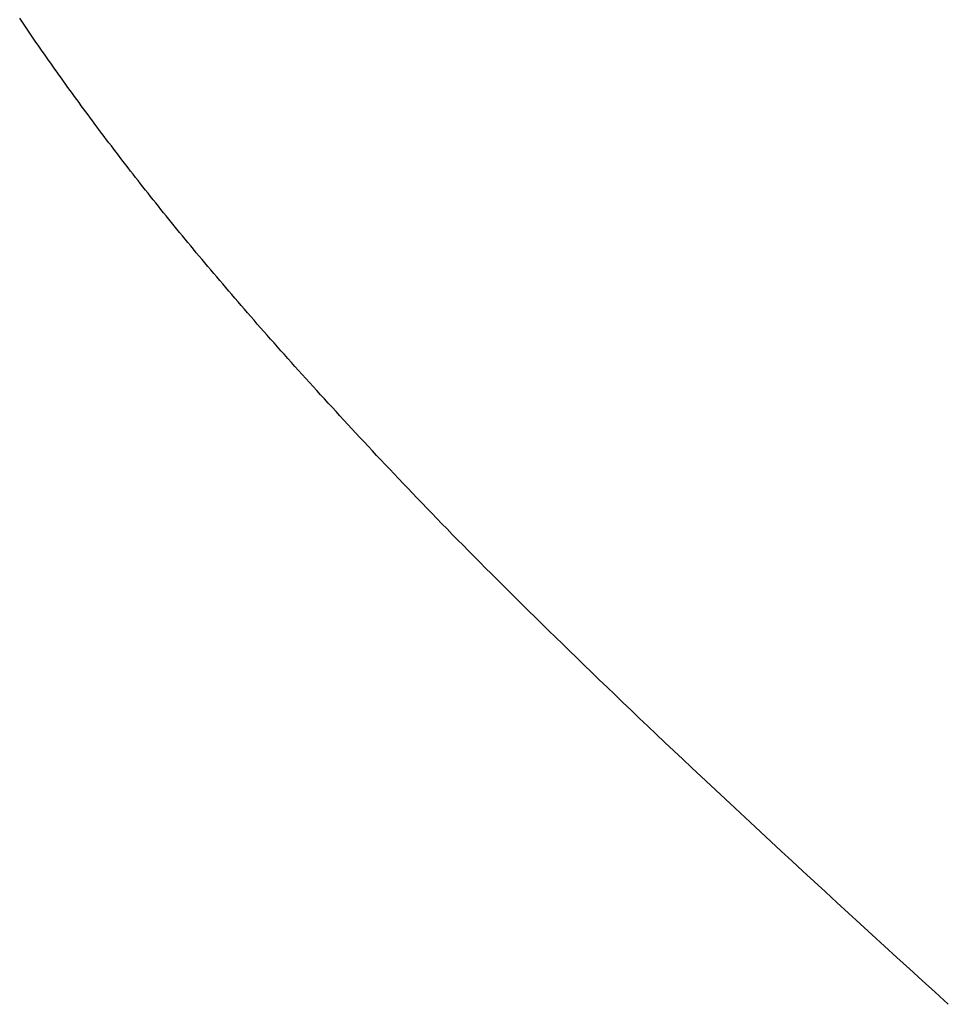
# Model space of a CAD drawing. Extents: x 0 to 45.8, y -1.1 to 62.2.
# Drawn here: x 10.6 to 10.6, y 10.8 to 10.8 of the extents above; entities that cross this region are included whole.
import ezdxf

# ---------------------------------------------------------------- set-up
doc = ezdxf.new("R2010")
doc.units = 0
doc.header["$MEASUREMENT"] = 0
doc.layers.get('0').update_dxf_attribs({"linetype": 'CONTINUOUS'})
doc.layers.add('Object', color=7, linetype='CONTINUOUS', lineweight=30)

# ---------------------------------------------------------------- blocks, each defined once
blk = doc.blocks.new('GLSTOP')
for p, q in [((-0.385828, -0.171804), (-0.385796, -0.171757)), ((-0.385828, -0.171804), (-0.385796, -0.171757)), ((-0.385796, -0.171757), (-0.385765, -0.17171)), ((-0.385796, -0.171757), (-0.385765, -0.17171)), ((-0.385765, -0.17171), (-0.385733, -0.171663)), ((-0.385765, -0.17171), (-0.385733, -0.171663)), ((-0.385925, -0.171945), (-0.385892, -0.171898)), ((-0.385925, -0.171945), (-0.385892, -0.171898)), ((-0.385892, -0.171898), (-0.38586, -0.171851)), ((-0.385892, -0.171898), (-0.38586, -0.171851)), ((-0.38586, -0.171851), (-0.385828, -0.171804)), ((-0.38586, -0.171851), (-0.385828, -0.171804)), ((-0.386022, -0.172087), (-0.385989, -0.17204)), ((-0.386022, -0.172087), (-0.385989, -0.17204)), ((-0.385989, -0.17204), (-0.385957, -0.171992)), ((-0.385989, -0.17204), (-0.385957, -0.171992)), ((-0.385957, -0.171992), (-0.385925, -0.171945)), ((-0.385957, -0.171992), (-0.385925, -0.171945)), ((-0.386154, -0.172276), (-0.386121, -0.172229)), ((-0.386154, -0.172276), (-0.386121, -0.172229)), ((-0.386121, -0.172229), (-0.386088, -0.172181)), ((-0.386121, -0.172229), (-0.386088, -0.172181)), ((-0.386088, -0.172181), (-0.386055, -0.172134)), ((-0.386088, -0.172181), (-0.386055, -0.172134)), ((-0.386055, -0.172134), (-0.386022, -0.172087)), ((-0.386055, -0.172134), (-0.386022, -0.172087)), ((-0.386254, -0.172419), (-0.386221, -0.172371)), ((-0.386254, -0.172419), (-0.386221, -0.172371)), ((-0.386221, -0.172371), (-0.386187, -0.172324)), ((-0.386221, -0.172371), (-0.386187, -0.172324)), ((-0.386187, -0.172324), (-0.386154, -0.172276)), ((-0.386187, -0.172324), (-0.386154, -0.172276)), ((-0.386356, -0.172562), (-0.386322, -0.172514)), ((-0.386356, -0.172562), (-0.386322, -0.172514)), ((-0.386322, -0.172514), (-0.386288, -0.172467)), ((-0.386322, -0.172514), (-0.386288, -0.172467)), ((-0.386288, -0.172467), (-0.386254, -0.172419)), ((-0.386288, -0.172467), (-0.386254, -0.172419)), ((-0.386459, -0.172706), (-0.386424, -0.172658)), ((-0.386459, -0.172706), (-0.386424, -0.172658)), ((-0.386424, -0.172658), (-0.38639, -0.17261)), ((-0.386424, -0.172658), (-0.38639, -0.17261)), ((-0.38639, -0.17261), (-0.386356, -0.172562)), ((-0.38639, -0.17261), (-0.386356, -0.172562)), ((-0.386598, -0.172898), (-0.386563, -0.17285)), ((-0.386598, -0.172898), (-0.386563, -0.17285)), ((-0.386563, -0.17285), (-0.386528, -0.172802)), ((-0.386563, -0.17285), (-0.386528, -0.172802)), ((-0.386528, -0.172802), (-0.386493, -0.172754)), ((-0.386528, -0.172802), (-0.386493, -0.172754)), ((-0.386493, -0.172754), (-0.386459, -0.172706)), ((-0.386493, -0.172754), (-0.386459, -0.172706)), ((-0.386703, -0.173043), (-0.386668, -0.172994)), ((-0.386703, -0.173043), (-0.386668, -0.172994)), ((-0.386668, -0.172994), (-0.386633, -0.172946)), ((-0.386668, -0.172994), (-0.386633, -0.172946)), ((-0.386633, -0.172946), (-0.386598, -0.172898)), ((-0.386633, -0.172946), (-0.386598, -0.172898)), ((-0.38681, -0.173188), (-0.386774, -0.17314)), ((-0.38681, -0.173188), (-0.386774, -0.17314)), ((-0.386774, -0.17314), (-0.386739, -0.173091)), ((-0.386774, -0.17314), (-0.386739, -0.173091)), ((-0.386739, -0.173091), (-0.386703, -0.173043)), ((-0.386739, -0.173091), (-0.386703, -0.173043)), ((-0.386918, -0.173334), (-0.386882, -0.173285)), ((-0.386918, -0.173334), (-0.386882, -0.173285)), ((-0.386882, -0.173285), (-0.386846, -0.173236)), ((-0.386882, -0.173285), (-0.386846, -0.173236)), ((-0.386846, -0.173236), (-0.38681, -0.173188)), ((-0.386846, -0.173236), (-0.38681, -0.173188)), ((-0.387028, -0.17348), (-0.386991, -0.173431)), ((-0.387028, -0.17348), (-0.386991, -0.173431)), ((-0.386991, -0.173431), (-0.386955, -0.173382)), ((-0.386991, -0.173431), (-0.386955, -0.173382)), ((-0.386955, -0.173382), (-0.386918, -0.173334)), ((-0.386955, -0.173382), (-0.386918, -0.173334)), ((-0.387176, -0.173676), (-0.387139, -0.173627)), ((-0.387176, -0.173676), (-0.387139, -0.173627)), ((-0.387139, -0.173627), (-0.387101, -0.173578)), ((-0.387139, -0.173627), (-0.387101, -0.173578)), ((-0.387101, -0.173578), (-0.387065, -0.173529)), ((-0.387101, -0.173578), (-0.387065, -0.173529)), ((-0.387065, -0.173529), (-0.387028, -0.17348)), ((-0.387065, -0.173529), (-0.387028, -0.17348)), ((-0.387288, -0.173823), (-0.387251, -0.173774)), ((-0.387288, -0.173823), (-0.387251, -0.173774)), ((-0.387251, -0.173774), (-0.387213, -0.173725)), ((-0.387251, -0.173774), (-0.387213, -0.173725)), ((-0.387213, -0.173725), (-0.387176, -0.173676)), ((-0.387213, -0.173725), (-0.387176, -0.173676)), ((-0.387402, -0.173971), (-0.387364, -0.173922)), ((-0.387402, -0.173971), (-0.387364, -0.173922)), ((-0.387364, -0.173922), (-0.387326, -0.173872)), ((-0.387364, -0.173922), (-0.387326, -0.173872)), ((-0.387326, -0.173872), (-0.387288, -0.173823)), ((-0.387326, -0.173872), (-0.387288, -0.173823)), ((-0.387518, -0.17412), (-0.387479, -0.17407)), ((-0.387518, -0.17412), (-0.387479, -0.17407)), ((-0.387479, -0.17407), (-0.38744, -0.174021)), ((-0.387479, -0.17407), (-0.38744, -0.174021)), ((-0.38744, -0.174021), (-0.387402, -0.173971)), ((-0.38744, -0.174021), (-0.387402, -0.173971)), ((-0.387635, -0.17427), (-0.387596, -0.17422)), ((-0.387635, -0.17427), (-0.387596, -0.17422)), ((-0.387596, -0.17422), (-0.387557, -0.17417)), ((-0.387596, -0.17422), (-0.387557, -0.17417)), ((-0.387557, -0.17417), (-0.387518, -0.17412)), ((-0.387557, -0.17417), (-0.387518, -0.17412)), ((-0.387754, -0.174421), (-0.387714, -0.17437)), ((-0.387754, -0.174421), (-0.387714, -0.17437)), ((-0.387714, -0.17437), (-0.387674, -0.17432)), ((-0.387714, -0.17437), (-0.387674, -0.17432)), ((-0.387674, -0.17432), (-0.387635, -0.17427)), ((-0.387674, -0.17432), (-0.387635, -0.17427)), ((-0.387875, -0.174573), (-0.387835, -0.174522)), ((-0.387875, -0.174573), (-0.387835, -0.174522)), ((-0.387835, -0.174522), (-0.387794, -0.174472)), ((-0.387835, -0.174522), (-0.387794, -0.174472)), ((-0.387794, -0.174472), (-0.387754, -0.174421)), ((-0.387794, -0.174472), (-0.387754, -0.174421)), ((-0.387998, -0.174727), (-0.387957, -0.174675)), ((-0.387998, -0.174727), (-0.387957, -0.174675)), ((-0.387957, -0.174675), (-0.387916, -0.174624)), ((-0.387957, -0.174675), (-0.387916, -0.174624)), ((-0.387916, -0.174624), (-0.387875, -0.174573)), ((-0.387916, -0.174624), (-0.387875, -0.174573)), ((-0.388124, -0.174882), (-0.388082, -0.17483)), ((-0.388124, -0.174882), (-0.388082, -0.17483)), ((-0.388082, -0.17483), (-0.38804, -0.174778)), ((-0.388082, -0.17483), (-0.38804, -0.174778)), ((-0.38804, -0.174778), (-0.387998, -0.174727)), ((-0.38804, -0.174778), (-0.387998, -0.174727)), ((-0.388251, -0.175038), (-0.388209, -0.174986)), ((-0.388251, -0.175038), (-0.388209, -0.174986)), ((-0.388209, -0.174986), (-0.388166, -0.174934)), ((-0.388209, -0.174986), (-0.388166, -0.174934)), ((-0.388166, -0.174934), (-0.388124, -0.174882)), ((-0.388166, -0.174934), (-0.388124, -0.174882)), ((-0.388382, -0.175196), (-0.388338, -0.175143)), ((-0.388382, -0.175196), (-0.388338, -0.175143)), ((-0.388338, -0.175143), (-0.388295, -0.175091)), ((-0.388338, -0.175143), (-0.388295, -0.175091)), ((-0.388295, -0.175091), (-0.388251, -0.175038)), ((-0.388295, -0.175091), (-0.388251, -0.175038)), ((-0.388514, -0.175356), (-0.38847, -0.175303)), ((-0.388514, -0.175356), (-0.38847, -0.175303)), ((-0.38847, -0.175303), (-0.388426, -0.175249)), ((-0.38847, -0.175303), (-0.388426, -0.175249)), ((-0.388426, -0.175249), (-0.388382, -0.175196)), ((-0.388426, -0.175249), (-0.388382, -0.175196)), ((-0.38865, -0.175518), (-0.388604, -0.175464)), ((-0.38865, -0.175518), (-0.388604, -0.175464)), ((-0.388604, -0.175464), (-0.388559, -0.17541)), ((-0.388604, -0.175464), (-0.388559, -0.17541)), ((-0.388559, -0.17541), (-0.388514, -0.175356)), ((-0.388559, -0.17541), (-0.388514, -0.175356)), ((-0.388788, -0.175682), (-0.388742, -0.175627)), ((-0.388788, -0.175682), (-0.388742, -0.175627)), ((-0.388742, -0.175627), (-0.388696, -0.175573)), ((-0.388742, -0.175627), (-0.388696, -0.175573)), ((-0.388696, -0.175573), (-0.38865, -0.175518)), ((-0.388696, -0.175573), (-0.38865, -0.175518)), ((-0.388929, -0.175849), (-0.388882, -0.175793)), ((-0.388929, -0.175849), (-0.388882, -0.175793)), ((-0.388882, -0.175793), (-0.388835, -0.175737)), ((-0.388882, -0.175793), (-0.388835, -0.175737)), ((-0.388835, -0.175737), (-0.388788, -0.175682)), ((-0.388835, -0.175737), (-0.388788, -0.175682)), ((-0.389025, -0.175961), (-0.388977, -0.175904)), ((-0.389025, -0.175961), (-0.388977, -0.175904)), ((-0.388977, -0.175904), (-0.388929, -0.175849)), ((-0.388977, -0.175904), (-0.388929, -0.175849)), ((-0.389172, -0.176131), (-0.389122, -0.176074)), ((-0.389172, -0.176131), (-0.389122, -0.176074)), ((-0.389122, -0.176074), (-0.389074, -0.176017)), ((-0.389122, -0.176074), (-0.389074, -0.176017)), ((-0.389074, -0.176017), (-0.389025, -0.175961)), ((-0.389074, -0.176017), (-0.389025, -0.175961)), ((-0.389321, -0.176303), (-0.389271, -0.176246)), ((-0.389321, -0.176303), (-0.389271, -0.176246)), ((-0.389271, -0.176246), (-0.389221, -0.176188)), ((-0.389271, -0.176246), (-0.389221, -0.176188)), ((-0.389221, -0.176188), (-0.389172, -0.176131)), ((-0.389221, -0.176188), (-0.389172, -0.176131)), ((-0.389474, -0.176479), (-0.389423, -0.17642)), ((-0.389474, -0.176479), (-0.389423, -0.17642)), ((-0.389423, -0.17642), (-0.389372, -0.176362)), ((-0.389423, -0.17642), (-0.389372, -0.176362)), ((-0.389372, -0.176362), (-0.389321, -0.176303)), ((-0.389372, -0.176362), (-0.389321, -0.176303)), ((-0.389578, -0.176597), (-0.389526, -0.176538)), ((-0.389578, -0.176597), (-0.389526, -0.176538)), ((-0.389526, -0.176538), (-0.389474, -0.176479)), ((-0.389526, -0.176538), (-0.389474, -0.176479)), ((-0.389737, -0.176777), (-0.389684, -0.176717)), ((-0.389737, -0.176777), (-0.389684, -0.176717)), ((-0.389684, -0.176717), (-0.389631, -0.176657)), ((-0.389684, -0.176717), (-0.389631, -0.176657)), ((-0.389631, -0.176657), (-0.389578, -0.176597)), ((-0.389631, -0.176657), (-0.389578, -0.176597)), ((-0.389846, -0.176899), (-0.389791, -0.176838)), ((-0.389846, -0.176899), (-0.389791, -0.176838)), ((-0.389791, -0.176838), (-0.389737, -0.176777)), ((-0.389791, -0.176838), (-0.389737, -0.176777)), ((-0.390011, -0.177084), (-0.389955, -0.177022)), ((-0.390011, -0.177084), (-0.389955, -0.177022)), ((-0.389955, -0.177022), (-0.3899, -0.17696)), ((-0.389955, -0.177022), (-0.3899, -0.17696)), ((-0.3899, -0.17696), (-0.389846, -0.176899)), ((-0.3899, -0.17696), (-0.389846, -0.176899)), ((-0.390123, -0.177209), (-0.390067, -0.177146)), ((-0.390123, -0.177209), (-0.390067, -0.177146)), ((-0.390067, -0.177146), (-0.390011, -0.177084)), ((-0.390067, -0.177146), (-0.390011, -0.177084)), ((-0.390295, -0.177399), (-0.390237, -0.177336)), ((-0.390295, -0.177399), (-0.390237, -0.177336)), ((-0.390237, -0.177336), (-0.39018, -0.177272)), ((-0.390237, -0.177336), (-0.39018, -0.177272)), ((-0.39018, -0.177272), (-0.390123, -0.177209)), ((-0.39018, -0.177272), (-0.390123, -0.177209)), ((-0.390412, -0.177528), (-0.390353, -0.177464)), ((-0.390412, -0.177528), (-0.390353, -0.177464)), ((-0.390353, -0.177464), (-0.390295, -0.177399)), ((-0.390353, -0.177464), (-0.390295, -0.177399)), ((-0.390591, -0.177724), (-0.390531, -0.177658)), ((-0.390591, -0.177724), (-0.390531, -0.177658)), ((-0.390531, -0.177658), (-0.390471, -0.177593)), ((-0.390531, -0.177658), (-0.390471, -0.177593)), ((-0.390471, -0.177593), (-0.390412, -0.177528)), ((-0.390471, -0.177593), (-0.390412, -0.177528)), ((-0.390713, -0.177857), (-0.390652, -0.17779)), ((-0.390713, -0.177857), (-0.390652, -0.17779)), ((-0.390652, -0.17779), (-0.390591, -0.177724)), ((-0.390652, -0.17779), (-0.390591, -0.177724)), ((-0.390836, -0.177991), (-0.390774, -0.177924)), ((-0.390836, -0.177991), (-0.390774, -0.177924)), ((-0.390774, -0.177924), (-0.390713, -0.177857)), ((-0.390774, -0.177924), (-0.390713, -0.177857)), ((-0.391026, -0.178196), (-0.390962, -0.178127)), ((-0.391026, -0.178196), (-0.390962, -0.178127)), ((-0.390962, -0.178127), (-0.390899, -0.178059)), ((-0.390962, -0.178127), (-0.390899, -0.178059)), ((-0.390899, -0.178059), (-0.390836, -0.177991)), ((-0.390899, -0.178059), (-0.390836, -0.177991)), ((-0.391155, -0.178335), (-0.39109, -0.178265)), ((-0.391155, -0.178335), (-0.39109, -0.178265)), ((-0.39109, -0.178265), (-0.391026, -0.178196)), ((-0.39109, -0.178265), (-0.391026, -0.178196)), ((-0.391286, -0.178476), (-0.39122, -0.178405)), ((-0.391286, -0.178476), (-0.39122, -0.178405)), ((-0.39122, -0.178405), (-0.391155, -0.178335)), ((-0.39122, -0.178405), (-0.391155, -0.178335)), ((-0.39142, -0.178619), (-0.391353, -0.178547)), ((-0.39142, -0.178619), (-0.391353, -0.178547)), ((-0.391353, -0.178547), (-0.391286, -0.178476)), ((-0.391353, -0.178547), (-0.391286, -0.178476)), ((-0.391558, -0.178765), (-0.391489, -0.178692)), ((-0.391558, -0.178765), (-0.391489, -0.178692)), ((-0.391489, -0.178692), (-0.39142, -0.178619)), ((-0.391489, -0.178692), (-0.39142, -0.178619)), ((-0.391699, -0.178914), (-0.391628, -0.178839)), ((-0.391699, -0.178914), (-0.391628, -0.178839)), ((-0.391628, -0.178839), (-0.391558, -0.178765)), ((-0.391628, -0.178839), (-0.391558, -0.178765)), ((-0.391843, -0.179065), (-0.39177, -0.178989)), ((-0.391843, -0.179065), (-0.39177, -0.178989)), ((-0.39177, -0.178989), (-0.391699, -0.178914)), ((-0.39177, -0.178989), (-0.391699, -0.178914)), ((-0.391991, -0.17922), (-0.391916, -0.179142)), ((-0.391991, -0.17922), (-0.391916, -0.179142)), ((-0.391916, -0.179142), (-0.391843, -0.179065)), ((-0.391916, -0.179142), (-0.391843, -0.179065)), ((-0.392143, -0.179378), (-0.392067, -0.179299)), ((-0.392143, -0.179378), (-0.392067, -0.179299)), ((-0.392067, -0.179299), (-0.391991, -0.17922)), ((-0.392067, -0.179299), (-0.391991, -0.17922)), ((-0.3923, -0.17954), (-0.392221, -0.179459)), ((-0.3923, -0.17954), (-0.392221, -0.179459)), ((-0.392221, -0.179459), (-0.392143, -0.179378)), ((-0.392221, -0.179459), (-0.392143, -0.179378)), ((-0.392462, -0.179706), (-0.39238, -0.179623)), ((-0.392462, -0.179706), (-0.39238, -0.179623)), ((-0.39238, -0.179623), (-0.3923, -0.17954)), ((-0.39238, -0.179623), (-0.3923, -0.17954)), ((-0.392628, -0.179876), (-0.392544, -0.179791)), ((-0.392628, -0.179876), (-0.392544, -0.179791)), ((-0.392544, -0.179791), (-0.392462, -0.179706)), ((-0.392544, -0.179791), (-0.392462, -0.179706)), ((-0.392799, -0.180051), (-0.392713, -0.179963)), ((-0.392799, -0.180051), (-0.392713, -0.179963)), ((-0.392713, -0.179963), (-0.392628, -0.179876)), ((-0.392713, -0.179963), (-0.392628, -0.179876)), ((-0.392976, -0.180229), (-0.392887, -0.180139)), ((-0.392976, -0.180229), (-0.392887, -0.180139)), ((-0.392887, -0.180139), (-0.392799, -0.180051)), ((-0.392887, -0.180139), (-0.392799, -0.180051)), ((-0.393067, -0.180321), (-0.392976, -0.180229)), ((-0.393067, -0.180321), (-0.392976, -0.180229)), ((-0.393253, -0.180507), (-0.393159, -0.180413)), ((-0.393253, -0.180507), (-0.393159, -0.180413)), ((-0.393159, -0.180413), (-0.393067, -0.180321)), ((-0.393159, -0.180413), (-0.393067, -0.180321)), ((-0.393444, -0.180698), (-0.393348, -0.180601)), ((-0.393444, -0.180698), (-0.393348, -0.180601)), ((-0.393348, -0.180601), (-0.393253, -0.180507)), ((-0.393348, -0.180601), (-0.393253, -0.180507)), ((-0.393543, -0.180795), (-0.393444, -0.180698)), ((-0.393543, -0.180795), (-0.393444, -0.180698)), ((-0.393744, -0.180994), (-0.393642, -0.180894)), ((-0.393744, -0.180994), (-0.393642, -0.180894)), ((-0.393642, -0.180894), (-0.393543, -0.180795)), ((-0.393642, -0.180894), (-0.393543, -0.180795)), ((-0.393847, -0.181096), (-0.393744, -0.180994)), ((-0.393847, -0.181096), (-0.393744, -0.180994)), ((-0.394059, -0.181304), (-0.393952, -0.181199)), ((-0.394059, -0.181304), (-0.393952, -0.181199)), ((-0.393952, -0.181199), (-0.393847, -0.181096)), ((-0.393952, -0.181199), (-0.393847, -0.181096)), ((-0.394167, -0.18141), (-0.394059, -0.181304)), ((-0.394167, -0.18141), (-0.394059, -0.181304)), ((-0.39439, -0.181627), (-0.394278, -0.181517)), ((-0.39439, -0.181627), (-0.394278, -0.181517)), ((-0.394278, -0.181517), (-0.394167, -0.18141)), ((-0.394278, -0.181517), (-0.394167, -0.18141)), ((-0.394504, -0.181737), (-0.39439, -0.181627)), ((-0.394504, -0.181737), (-0.39439, -0.181627)), ((-0.39462, -0.18185), (-0.394504, -0.181737)), ((-0.39462, -0.18185), (-0.394504, -0.181737)), ((-0.394858, -0.182079), (-0.394738, -0.181963)), ((-0.394858, -0.182079), (-0.394738, -0.181963)), ((-0.394738, -0.181963), (-0.39462, -0.18185)), ((-0.394738, -0.181963), (-0.39462, -0.18185)), ((-0.39498, -0.182196), (-0.394858, -0.182079)), ((-0.39498, -0.182196), (-0.394858, -0.182079)), ((-0.395104, -0.182315), (-0.39498, -0.182196)), ((-0.395104, -0.182315), (-0.39498, -0.182196)), ((-0.395358, -0.182559), (-0.39523, -0.182436)), ((-0.395358, -0.182559), (-0.39523, -0.182436)), ((-0.39523, -0.182436), (-0.395104, -0.182315)), ((-0.39523, -0.182436), (-0.395104, -0.182315)), ((-0.395488, -0.182683), (-0.395358, -0.182559)), ((-0.395488, -0.182683), (-0.395358, -0.182559)), ((-0.395621, -0.182809), (-0.395488, -0.182683)), ((-0.395621, -0.182809), (-0.395488, -0.182683)), ((-0.395755, -0.182937), (-0.395621, -0.182809)), ((-0.395755, -0.182937), (-0.395621, -0.182809)), ((-0.396032, -0.183198), (-0.395892, -0.183067)), ((-0.396032, -0.183198), (-0.395892, -0.183067)), ((-0.395892, -0.183067), (-0.395755, -0.182937)), ((-0.395892, -0.183067), (-0.395755, -0.182937)), ((-0.396173, -0.183332), (-0.396032, -0.183198)), ((-0.396173, -0.183332), (-0.396032, -0.183198)), ((-0.396317, -0.183468), (-0.396173, -0.183332)), ((-0.396317, -0.183468), (-0.396173, -0.183332)), ((-0.396464, -0.183605), (-0.396317, -0.183468)), ((-0.396464, -0.183605), (-0.396317, -0.183468)), ((-0.396612, -0.183745), (-0.396464, -0.183605)), ((-0.396612, -0.183745), (-0.396464, -0.183605)), ((-0.396764, -0.183886), (-0.396612, -0.183745)), ((-0.396764, -0.183886), (-0.396612, -0.183745)), ((-0.396917, -0.18403), (-0.396764, -0.183886)), ((-0.396917, -0.18403), (-0.396764, -0.183886)), ((-0.397074, -0.184176), (-0.396917, -0.18403)), ((-0.397074, -0.184176), (-0.396917, -0.18403)), ((-0.397394, -0.184474), (-0.397232, -0.184324)), ((-0.397394, -0.184474), (-0.397232, -0.184324)), ((-0.397232, -0.184324), (-0.397074, -0.184176)), ((-0.397232, -0.184324), (-0.397074, -0.184176)), ((-0.397558, -0.184626), (-0.397394, -0.184474)), ((-0.397558, -0.184626), (-0.397394, -0.184474)), ((-0.397724, -0.184781), (-0.397558, -0.184626)), ((-0.397724, -0.184781), (-0.397558, -0.184626)), ((-0.397893, -0.184937), (-0.397724, -0.184781)), ((-0.397893, -0.184937), (-0.397724, -0.184781)), ((-0.398065, -0.185096), (-0.397893, -0.184937)), ((-0.398065, -0.185096), (-0.397893, -0.184937)), ((-0.39824, -0.185257), (-0.398065, -0.185096)), ((-0.39824, -0.185257), (-0.398065, -0.185096)), ((-0.398418, -0.185421), (-0.39824, -0.185257)), ((-0.398418, -0.185421), (-0.39824, -0.185257)), ((-0.398598, -0.185587), (-0.398418, -0.185421)), ((-0.398598, -0.185587), (-0.398418, -0.185421)), ((-0.398781, -0.185755), (-0.398598, -0.185587)), ((-0.398781, -0.185755), (-0.398598, -0.185587)), ((-0.398967, -0.185926), (-0.398781, -0.185755)), ((-0.398967, -0.185926), (-0.398781, -0.185755)), ((-0.399156, -0.186099), (-0.398967, -0.185926)), ((-0.399156, -0.186099), (-0.398967, -0.185926)), ((-0.399348, -0.186274), (-0.399156, -0.186099)), ((-0.399348, -0.186274), (-0.399156, -0.186099)), ((-0.399543, -0.186452), (-0.399348, -0.186274)), ((-0.399543, -0.186452), (-0.399348, -0.186274)), ((-0.399741, -0.186633), (-0.399543, -0.186452)), ((-0.399741, -0.186633), (-0.399543, -0.186452)), ((-0.399942, -0.186816), (-0.399741, -0.186633)), ((-0.399942, -0.186816), (-0.399741, -0.186633)), ((-0.400146, -0.187001), (-0.399942, -0.186816)), ((-0.400146, -0.187001), (-0.399942, -0.186816)), ((-0.400353, -0.18719), (-0.400146, -0.187001)), ((-0.400353, -0.18719), (-0.400146, -0.187001))]:
    blk.add_line(p, q)
blk = doc.blocks.new('Horizontal Section GT1175-18R')
at = {"layer": 'Object', "xscale": -1}
blk.add_blockref('GLSTOP', (3.702741, -0.003753), dxfattribs=at)

msp = doc.modelspace()

# ---------------------------------------------------------------- block references
at = {"layer": 'Object'}
msp.add_blockref('Horizontal Section GT1175-18R', (6.543835, 11.02382), dxfattribs=at)

doc.saveas('drawing.dxf')
